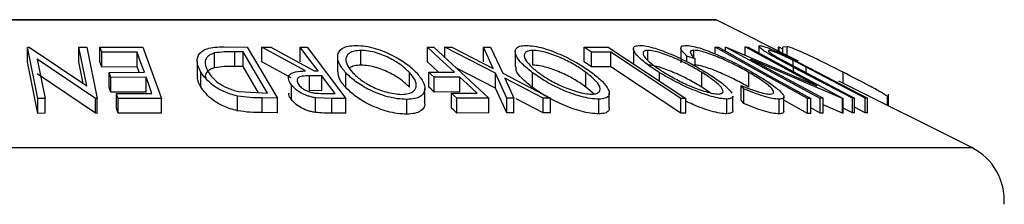
# Model space of a CAD drawing. Extents: x 5 to 292, y 5 to 205.
# Drawn here: x 178 to 187, y 177 to 179 of the extents above; entities that cross this region are included whole.
import ezdxf

# ---------------------------------------------------------------- set-up
doc = ezdxf.new("R2010")
doc.units = 0
doc.layers.get('0').update_dxf_attribs({"linetype": 'CONTINUOUS'})

msp = doc.modelspace()

# ---------------------------------------------------------------- linework, layer by layer
at = {"color": 7, "linetype": 'CONTINUOUS'}
for p, q in [((171.5727, 178.9047), (184.145, 178.9047)), ((184.1338, 178.9074), (171.5838, 178.9074)), ((184.842, 178.5562), (184.145, 178.9047)), ((184.5052, 178.6817), (184.5052, 178.6261)), ((178.3025, 178.6743), (178.3169, 178.6745)), ((178.3901, 178.2374), (178.3025, 178.6743)), ((178.3025, 178.5493), (178.3025, 178.6743)), ((178.3169, 178.6745), (178.8057, 178.3451)), ((178.8057, 178.3451), (178.7396, 178.6754)), ((178.7396, 178.6754), (178.8057, 178.6744)), ((178.7396, 178.5504), (178.7396, 178.6754)), ((178.8057, 178.6744), (178.8932, 178.2375)), ((178.9184, 178.6732), (179.281, 178.674)), ((178.9184, 178.5482), (178.9184, 178.6732)), ((179.2328, 178.6316), (178.934, 178.6303)), ((178.934, 178.5053), (178.934, 178.6303)), ((179.2328, 178.5066), (179.2328, 178.6316)), ((179.281, 178.674), (179.4387, 178.2388)), ((179.8905, 178.4996), (179.8905, 178.6246)), ((179.9711, 178.6768), (180.167, 178.6745)), ((180.132, 178.6346), (180.0609, 178.6354)), ((180.0609, 178.5104), (180.0609, 178.6354)), ((180.3385, 178.2846), (180.132, 178.6346)), ((180.132, 178.5096), (180.132, 178.6346)), ((180.167, 178.6745), (180.4224, 178.2416)), ((180.2919, 178.6738), (180.366, 178.6748)), ((180.66, 178.4726), (180.2919, 178.6738)), ((180.2919, 178.5488), (180.2919, 178.6738)), ((180.366, 178.6748), (180.7336, 178.4723)), ((180.6148, 178.675), (180.6746, 178.6742)), ((180.6148, 178.55), (180.6148, 178.675)), ((180.6746, 178.6742), (181.0036, 178.2378)), ((181.1308, 178.5218), (181.1308, 178.6468)), ((181.6952, 178.6743), (181.7488, 178.6738)), ((181.6952, 178.5493), (181.6952, 178.6743)), ((181.7488, 178.6738), (182.2165, 178.2404)), ((181.8419, 178.6735), (181.9023, 178.6746)), ((182.2725, 178.4521), (181.8419, 178.6735)), ((181.8419, 178.5876), (181.8419, 178.6735)), ((181.9023, 178.6746), (182.2532, 178.4937)), ((182.2532, 178.4937), (182.1708, 178.6745)), ((182.1708, 178.6745), (182.2312, 178.6734)), ((182.1708, 178.5495), (182.1708, 178.6745)), ((182.2312, 178.6734), (182.3334, 178.4521)), ((182.4401, 178.6345), (182.4401, 178.5095)), ((182.5902, 178.5218), (182.5902, 178.6468)), ((183.0244, 178.6732), (183.2288, 178.6737)), ((183.0244, 178.5482), (183.0244, 178.6732)), ((183.2498, 178.6321), (183.0879, 178.6311)), ((183.0879, 178.5061), (183.0879, 178.6311)), ((183.2288, 178.6737), (183.8871, 178.238)), ((183.2498, 178.5071), (183.2498, 178.6321)), ((183.442, 178.662), (183.442, 178.537)), ((183.5637, 178.5632), (183.5637, 178.6471)), ((183.8445, 178.6661), (183.8445, 178.5411)), ((183.9655, 178.5738), (183.895, 178.5987)), ((183.895, 178.5504), (183.895, 178.5987)), ((183.9555, 178.5865), (183.9555, 178.6475)), ((184.1343, 178.6732), (184.1627, 178.6732)), ((184.1343, 178.6178), (184.1343, 178.6732)), ((184.2224, 178.6743), (184.2279, 178.6746)), ((185.0267, 178.2394), (184.2224, 178.6743)), ((184.2224, 178.6399), (184.2224, 178.6743)), ((184.2279, 178.6746), (184.9984, 178.3466)), ((184.9984, 178.3466), (184.3904, 178.6755)), ((184.3904, 178.6755), (184.4158, 178.6745)), ((184.3904, 178.6054), (184.3904, 178.6755)), ((184.4158, 178.6745), (185.2201, 178.2396)), ((184.6727, 178.6409), (184.6727, 178.6748)), ((184.6765, 178.6745), (184.6727, 178.6748)), ((184.6765, 178.639), (184.6765, 178.6745)), ((184.71, 178.6572), (184.6765, 178.6745)), ((184.7444, 178.6767), (184.71, 178.6744)), ((184.71, 178.6222), (184.71, 178.6744)), ((184.7444, 178.6051), (184.7444, 178.6767)), ((178.3901, 178.1124), (178.3025, 178.5493)), ((178.3861, 178.5728), (178.4532, 178.2383)), ((178.8793, 178.2377), (178.3861, 178.5728)), ((178.7767, 178.3646), (178.7396, 178.5504)), ((179.743, 178.5561), (179.743, 178.4311)), ((180.5405, 178.4129), (180.2919, 178.5488)), ((180.9337, 178.5891), (180.9337, 178.4641)), ((181.7902, 178.4613), (181.6952, 178.5493)), ((183.9655, 178.5131), (183.9655, 178.5738)), ((184.4353, 178.5734), (185.0511, 178.2403)), ((185.2147, 178.2398), (184.4353, 178.5734)), ((184.6908, 178.5714), (184.8182, 178.5036)), ((184.7491, 178.5941), (184.9269, 178.5027)), ((184.7961, 178.5153), (184.7961, 178.5615)), ((178.8793, 178.1127), (178.3861, 178.4478)), ((179.2328, 178.5066), (178.934, 178.5053)), ((178.9959, 178.4596), (179.2947, 178.4609)), ((178.9959, 178.3346), (178.9959, 178.4596)), ((179.2495, 178.4607), (179.2328, 178.5066)), ((179.7727, 178.3381), (179.7727, 178.4631)), ((180.132, 178.5096), (180.0609, 178.5104)), ((180.2632, 178.2872), (180.132, 178.5096)), ((180.7998, 178.4296), (180.6963, 178.4307)), ((180.6963, 178.3057), (180.6963, 178.4307)), ((180.7336, 178.4723), (180.7678, 178.472)), ((180.7998, 178.3046), (180.7998, 178.4296)), ((181.0029, 178.3308), (181.0029, 178.4558)), ((181.543, 178.3343), (181.543, 178.4593)), ((181.7068, 178.4609), (181.9245, 178.4618)), ((181.7068, 178.3359), (181.7068, 178.4609)), ((182.2725, 178.3271), (181.9367, 178.4998)), ((182.3695, 178.2404), (182.2725, 178.4521)), ((182.2725, 178.3271), (182.2725, 178.4521)), ((182.3334, 178.4521), (182.7375, 178.2404)), ((182.5863, 178.3319), (182.5863, 178.4569)), ((183.0392, 178.3354), (183.0392, 178.4604)), ((183.2498, 178.5071), (183.0879, 178.5061)), ((183.6639, 178.3857), (183.6639, 178.4575)), ((184.0207, 178.3357), (184.0207, 178.4607)), ((184.4201, 178.3349), (184.4201, 178.4599)), ((185.2984, 178.2412), (184.799, 178.5027)), ((184.799, 178.4673), (184.799, 178.5027)), ((184.8182, 178.5036), (185.3176, 178.242)), ((185.4068, 178.242), (184.9075, 178.5035)), ((184.9075, 178.4568), (184.9075, 178.5035)), ((184.9269, 178.5027), (185.4263, 178.2412)), ((185.2197, 178.3674), (185.2197, 178.4616)), ((179.3101, 178.4182), (179.0113, 178.4171)), ((179.0113, 178.2921), (179.0113, 178.4171)), ((179.3101, 178.2932), (179.3101, 178.4182)), ((180.5418, 178.2286), (180.5418, 178.3536)), ((181.9706, 178.419), (181.753, 178.4181)), ((181.753, 178.2931), (181.753, 178.4181)), ((181.9706, 178.294), (181.9706, 178.419)), ((182.6771, 178.2413), (182.3518, 178.4112)), ((182.3518, 178.4112), (182.4291, 178.2413)), ((184.3771, 178.321), (184.357, 178.3482)), ((184.357, 178.2232), (184.357, 178.3482)), ((186.3107, 177.8219), (185.1835, 178.3855)), ((179.3101, 178.2932), (179.0113, 178.2921)), ((179.0579, 178.281), (179.3594, 178.2822)), ((179.0579, 178.156), (179.0579, 178.281)), ((180.0971, 178.2982), (180.295, 178.2851)), ((180.295, 178.2851), (180.3385, 178.2846)), ((180.7998, 178.3046), (180.6963, 178.3057)), ((180.8063, 178.2818), (180.9115, 178.2812)), ((181.6726, 178.1981), (181.6726, 178.3231)), ((181.9706, 178.294), (181.753, 178.2931)), ((181.8992, 178.2826), (182.1169, 178.2835)), ((181.8992, 178.1576), (181.8992, 178.2826)), ((182.3695, 178.1154), (182.2725, 178.3271)), ((183.1064, 178.278), (183.0392, 178.3354)), ((183.2377, 178.1578), (183.2377, 178.2828)), ((184.0922, 178.2876), (184.0207, 178.3357)), ((184.3771, 178.196), (184.3771, 178.321)), ((185.6046, 178.1749), (185.6046, 178.2746)), ((178.4532, 178.2383), (178.3901, 178.2374)), ((178.3901, 178.1124), (178.3901, 178.2374)), ((178.4532, 178.1133), (178.4532, 178.2383)), ((178.8932, 178.2375), (178.8793, 178.2377)), ((178.8793, 178.1127), (178.8793, 178.2377)), ((178.8932, 178.1125), (178.8932, 178.2375)), ((179.4387, 178.2388), (179.0735, 178.2381)), ((179.0735, 178.1131), (179.0735, 178.2381)), ((179.4387, 178.1138), (179.4387, 178.2388)), ((180.0849, 178.134), (180.0849, 178.259)), ((180.4224, 178.2416), (180.2946, 178.2432)), ((180.2946, 178.1182), (180.2946, 178.2432)), ((180.4224, 178.1166), (180.4224, 178.2416)), ((180.8845, 178.2389), (180.7449, 178.2449)), ((180.7449, 178.1199), (180.7449, 178.2449)), ((181.0036, 178.2378), (180.8845, 178.2389)), ((180.8845, 178.1139), (180.8845, 178.2389)), ((181.0036, 178.1128), (181.0036, 178.2378)), ((181.5199, 178.1055), (181.5199, 178.2305)), ((182.2165, 178.2404), (181.9453, 178.2399)), ((181.9453, 178.1149), (181.9453, 178.2399)), ((182.2165, 178.1154), (182.2165, 178.2404)), ((182.4291, 178.2413), (182.3695, 178.2404)), ((182.3695, 178.1154), (182.3695, 178.2404)), ((182.4291, 178.1163), (182.4291, 178.2413)), ((182.6771, 178.1163), (182.4481, 178.2359)), ((182.7375, 178.2404), (182.6771, 178.2413)), ((182.6771, 178.1163), (182.6771, 178.2413)), ((182.7375, 178.1154), (182.7375, 178.2404)), ((183.148, 178.1078), (183.148, 178.2328)), ((183.8447, 178.1134), (183.8447, 178.2384)), ((183.8871, 178.238), (183.8447, 178.2384)), ((183.8871, 178.113), (183.8871, 178.238)), ((184.2343, 178.1085), (184.2343, 178.2335)), ((184.2844, 178.1346), (184.2844, 178.2595)), ((184.3771, 178.196), (184.357, 178.2232)), ((184.6774, 178.1077), (184.6774, 178.2327)), ((184.7179, 178.1278), (184.7179, 178.2528)), ((184.917, 178.1125), (184.7179, 178.2234)), ((184.917, 178.1125), (184.917, 178.2375)), ((184.9455, 178.2375), (184.917, 178.2375)), ((184.9455, 178.1125), (184.9455, 178.2375)), ((185.0511, 178.2403), (185.0267, 178.2394)), ((185.0267, 178.1144), (185.0267, 178.2394)), ((185.0511, 178.1153), (185.0511, 178.2403)), ((185.2147, 178.1148), (185.0511, 178.1848)), ((185.2201, 178.2396), (185.2147, 178.2398)), ((185.2147, 178.1148), (185.2147, 178.2398)), ((185.2201, 178.1146), (185.2201, 178.2396)), ((185.3176, 178.242), (185.2984, 178.2412)), ((185.2984, 178.1162), (185.2984, 178.2412)), ((185.3176, 178.117), (185.3176, 178.242)), ((185.4263, 178.2412), (185.4068, 178.242)), ((185.4068, 178.117), (185.4068, 178.242)), ((185.4263, 178.1162), (185.4263, 178.2412)), ((185.5955, 178.1795), (185.5955, 178.2566)), ((185.602, 178.2468), (185.5955, 178.2566)), ((178.4532, 178.1133), (178.3901, 178.1124)), ((178.8932, 178.1125), (178.8793, 178.1127)), ((179.4387, 178.1138), (179.0735, 178.1131)), ((180.4224, 178.1166), (180.2946, 178.1182)), ((181.0036, 178.1128), (180.8845, 178.1139)), ((182.2165, 178.1154), (181.9453, 178.1149)), ((182.4291, 178.1163), (182.3695, 178.1154)), ((182.7375, 178.1154), (182.6771, 178.1163)), ((183.8871, 178.113), (183.8447, 178.1134)), ((184.9455, 178.1125), (184.917, 178.1125)), ((185.0267, 178.1144), (184.9455, 178.1583)), ((185.0511, 178.1153), (185.0267, 178.1144)), ((185.2201, 178.1146), (185.2147, 178.1148)), ((185.2984, 178.1162), (185.2201, 178.1572)), ((185.3176, 178.117), (185.2984, 178.1162)), ((185.4068, 178.117), (185.3176, 178.1637)), ((185.4263, 178.1162), (185.4068, 178.117)), ((169.407, 177.8219), (186.3107, 177.8219))]:
    msp.add_line(p, q, dxfattribs=at)
at = {"color": 7, "linetype": 'CONTINUOUS', "flags": 128}
for points in [[(178.934, 178.6303), (178.9253, 178.6544), (178.9184, 178.6732)], [(179.2947, 178.4609), (179.26, 178.5565), (179.2328, 178.6316)], [(180.7678, 178.472), (180.6821, 178.5857), (180.6148, 178.675)], [(181.9245, 178.4618), (181.7961, 178.5808), (181.6952, 178.6743)], [(183.0879, 178.6311), (183.0523, 178.6547), (183.0244, 178.6732)], [(183.8447, 178.2384), (183.5116, 178.4589), (183.2498, 178.6321)], [(184.917, 178.2375), (184.4787, 178.4815), (184.1343, 178.6732)], [(184.1627, 178.6732), (184.601, 178.4292), (184.9455, 178.2375)], [(178.934, 178.5053), (178.9253, 178.5294), (178.9184, 178.5482)], [(183.0879, 178.5061), (183.0523, 178.5297), (183.0244, 178.5482)], [(179.0113, 178.4171), (179.0027, 178.4409), (178.9959, 178.4596)], [(180.9115, 178.2812), (180.8489, 178.3643), (180.7998, 178.4296)], [(181.753, 178.4181), (181.7272, 178.4421), (181.7068, 178.4609)], [(183.8447, 178.1134), (183.5116, 178.3339), (183.2498, 178.5071)], [(179.3594, 178.2822), (179.3318, 178.3584), (179.3101, 178.4182)], [(182.1169, 178.2835), (182.035, 178.3594), (181.9706, 178.419)], [(179.0113, 178.2921), (179.0027, 178.3159), (178.9959, 178.3346)], [(179.0735, 178.2381), (179.0647, 178.2621), (179.0579, 178.281)], [(181.753, 178.2931), (181.7272, 178.3171), (181.7068, 178.3359)], [(181.9453, 178.2399), (181.9195, 178.2638), (181.8992, 178.2826)], [(179.0735, 178.1131), (179.0647, 178.1371), (179.0579, 178.156)], [(181.9453, 178.1149), (181.9195, 178.1388), (181.8992, 178.1576)]]:
    msp.add_lwpolyline(points, dxfattribs=at)
at = {"color": 7, "linetype": 'CONTINUOUS'}
for centre, radius, start, end in [((184.1338, 178.8824), 0.025, 63.43495, 90), ((186.0871, 177.3747), 0.5, 356.05481, 63.43495)]:
    msp.add_arc(centre, radius, start, end, dxfattribs=at)
for points, knots in [([(181.0029, 178.4558), (180.9825, 178.4811), (180.9418, 178.5316), (180.9269, 178.6044), (180.9536, 178.6578), (181.0187, 178.6845), (181.066, 178.6876), (181.0897, 178.6892)], [0, 0, 0, 0, 0.250519, 0.498972, 0.749069, 0.874266, 1, 1, 1, 1]), ([(181.0897, 178.6892), (181.116, 178.6877), (181.1685, 178.6847), (181.2528, 178.6653), (181.3303, 178.6373), (181.4238, 178.5943), (181.523, 178.5335), (181.5758, 178.4832), (181.6023, 178.4579)], [0, 0, 0, 0, 0.125312, 0.2499848, 0.375356, 0.5008378, 0.7492752, 1, 1, 1, 1]), ([(182.5863, 178.4569), (182.5549, 178.4822), (182.4924, 178.5326), (182.4403, 178.6052), (182.4344, 178.6583), (182.475, 178.6845), (182.5128, 178.6876), (182.5318, 178.6892)], [0, 0, 0, 0, 0.250668, 0.499176, 0.749288, 0.874335, 1, 1, 1, 1]), ([(182.5318, 178.6892), (182.5546, 178.6877), (182.6, 178.6848), (182.6808, 178.6657), (182.7611, 178.6378), (182.8631, 178.5951), (182.9803, 178.5344), (183.0528, 178.4842), (183.0892, 178.4589)], [0, 0, 0, 0, 0.125238, 0.24986, 0.375193, 0.500778, 0.749395, 1, 1, 1, 1]), ([(183.6639, 178.4575), (183.6251, 178.4828), (183.5478, 178.5331), (183.467, 178.6056), (183.434, 178.6585), (183.4516, 178.6848), (183.48, 178.6878), (183.4943, 178.6893)], [0, 0, 0, 0, 0.250745, 0.499342, 0.749558, 0.874602, 1, 1, 1, 1]), ([(183.4943, 178.6893), (183.5131, 178.6879), (183.5506, 178.6849), (183.625, 178.6656), (183.7035, 178.6378), (183.8071, 178.5951), (183.9324, 178.5346), (184.0174, 178.4845), (184.0601, 178.4593)], [0, 0, 0, 0, 0.1254441, 0.2502341, 0.3756306, 0.5010887, 0.7494995, 1, 1, 1, 1]), ([(183.895, 178.5987), (183.8827, 178.6106), (183.8581, 178.6342), (183.8411, 178.6637), (183.8478, 178.6842), (183.8733, 178.6871), (183.8861, 178.6886)], [0, 0, 0, 0, 0.249755, 0.498654, 0.748587, 1, 1, 1, 1]), ([(183.8861, 178.6886), (183.9017, 178.6877), (183.9326, 178.686), (183.9997, 178.6688), (184.0746, 178.6429), (184.1259, 178.6215), (184.1516, 178.6108)], [0, 0, 0, 0, 0.250551, 0.500437, 0.749718, 1, 1, 1, 1]), ([(184.799, 178.5027), (184.7256, 178.5412), (184.6336, 178.5894), (184.5505, 178.6419), (184.518, 178.6652), (184.5008, 178.6829), (184.5085, 178.6855), (184.5124, 178.6869)], [0, 0, 0, 0, 0.498787, 0.624318, 0.749614, 0.87438, 1, 1, 1, 1]), ([(184.5124, 178.6869), (184.5169, 178.6866), (184.526, 178.6859), (184.5555, 178.6782), (184.6064, 178.6595), (184.6773, 178.6288), (184.7251, 178.6056), (184.7491, 178.5941)], [0, 0, 0, 0, 0.1252631, 0.2500782, 0.4998453, 0.7496734, 1, 1, 1, 1]), ([(179.7727, 178.4631), (179.7609, 178.4877), (179.7373, 178.5366), (179.745, 178.5964), (179.7776, 178.6384), (179.8239, 178.6634), (179.8934, 178.6752), (179.9451, 178.6763), (179.9711, 178.6768)], [0, 0, 0, 0, 0.250441, 0.499241, 0.625495, 0.74979, 0.873895, 1, 1, 1, 1]), ([(179.8905, 178.6246), (179.8788, 178.6207), (179.8554, 178.6127), (179.8244, 178.5899), (179.8, 178.5413), (179.8209, 178.4954), (179.8348, 178.4648)], [0, 0, 0, 0, 0.125301, 0.250449, 0.500437, 1, 1, 1, 1]), ([(180.0609, 178.6354), (180.0307, 178.6357), (179.9706, 178.6362), (179.9171, 178.6285), (179.8905, 178.6246)], [0, 0, 0, 0, 0.501716, 1, 1, 1, 1]), ([(181.1308, 178.6468), (181.1117, 178.6453), (181.0735, 178.6423), (181.0355, 178.6255), (181.0116, 178.6034), (180.9993, 178.5683), (181.0121, 178.5185), (181.0452, 178.4776), (181.0617, 178.4572)], [0, 0, 0, 0, 0.126073, 0.251721, 0.376531, 0.502073, 0.751541, 1, 1, 1, 1]), ([(181.543, 178.4593), (181.5218, 178.4797), (181.4795, 178.5203), (181.3845, 178.5788), (181.285, 178.6215), (181.1946, 178.6429), (181.1521, 178.6455), (181.1308, 178.6468)], [0, 0, 0, 0, 0.250712, 0.499895, 0.749666, 0.874756, 1, 1, 1, 1]), ([(182.5902, 178.6468), (182.5749, 178.6455), (182.5442, 178.6428), (182.5213, 178.6261), (182.5132, 178.6041), (182.5217, 178.5692), (182.5602, 178.5194), (182.6108, 178.4786), (182.636, 178.4582)], [0, 0, 0, 0, 0.1260552, 0.2516898, 0.3763997, 0.5019505, 0.7514393, 1, 1, 1, 1]), ([(183.0392, 178.4604), (183.01, 178.4807), (182.9516, 178.5213), (182.8395, 178.5796), (182.7327, 178.6219), (182.6455, 178.6432), (182.6087, 178.6456), (182.5902, 178.6468)], [0, 0, 0, 0, 0.250683, 0.499891, 0.749672, 0.874748, 1, 1, 1, 1]), ([(183.5637, 178.6471), (183.5525, 178.6457), (183.5301, 178.6428), (183.5211, 178.6261), (183.5266, 178.6042), (183.5519, 178.5694), (183.6093, 178.5199), (183.6718, 178.4792), (183.703, 178.4589)], [0, 0, 0, 0, 0.126074, 0.251736, 0.376593, 0.502153, 0.751563, 1, 1, 1, 1]), ([(184.0207, 178.4607), (183.9863, 178.481), (183.9178, 178.5215), (183.7974, 178.5797), (183.69, 178.622), (183.6095, 178.6434), (183.579, 178.6459), (183.5637, 178.6471)], [0, 0, 0, 0, 0.250688, 0.499892, 0.749668, 0.87476, 1, 1, 1, 1]), ([(183.9555, 178.6475), (183.9451, 178.6464), (183.9244, 178.6441), (183.9205, 178.6206), (183.9475, 178.5925), (183.9655, 178.5738)], [0, 0, 0, 0, 0.250122, 0.500672, 1, 1, 1, 1]), ([(184.4201, 178.4599), (184.3826, 178.4807), (184.308, 178.5223), (184.2017, 178.5724), (184.116, 178.6075), (184.0527, 178.6298), (183.9958, 178.6445), (183.9689, 178.6465), (183.9555, 178.6475)], [0, 0, 0, 0, 0.250037, 0.497878, 0.623252, 0.748888, 0.874214, 1, 1, 1, 1]), ([(184.1516, 178.6108), (184.2066, 178.5858), (184.3166, 178.5359), (184.4127, 178.4818), (184.4608, 178.4547)], [0, 0, 0, 0, 0.499587, 1, 1, 1, 1]), ([(184.5921, 178.6456), (184.59, 178.6452), (184.5856, 178.6445), (184.5896, 178.6367), (184.6086, 178.6209), (184.6457, 178.5971), (184.6758, 178.58), (184.6908, 178.5714)], [0, 0, 0, 0, 0.125368, 0.250769, 0.500274, 0.749532, 1, 1, 1, 1]), ([(184.7961, 178.5615), (184.7767, 178.5712), (184.7381, 178.5907), (184.6775, 178.6185), (184.6336, 178.6352), (184.6045, 178.6443), (184.5963, 178.6452), (184.5921, 178.6456)], [0, 0, 0, 0, 0.249768, 0.498408, 0.747943, 0.873718, 1, 1, 1, 1]), ([(185.2197, 178.4616), (185.1707, 178.4862), (185.073, 178.5353), (184.949, 178.5953), (184.8573, 178.6376), (184.7981, 178.6629), (184.7616, 178.6751), (184.7501, 178.6761), (184.7444, 178.6767)], [0, 0, 0, 0, 0.250047, 0.498559, 0.624544, 0.748897, 0.873522, 1, 1, 1, 1]), ([(181.1308, 178.5218), (181.1115, 178.5204), (181.0729, 178.5176), (181.0495, 178.5056), (181.0378, 178.4996)], [0, 0, 0, 0, 0.500844, 1, 1, 1, 1]), ([(181.543, 178.3343), (181.5218, 178.3547), (181.4795, 178.3953), (181.3845, 178.4538), (181.285, 178.4965), (181.1946, 178.5179), (181.1521, 178.5205), (181.1308, 178.5218)], [0, 0, 0, 0, 0.250712, 0.499895, 0.749666, 0.874756, 1, 1, 1, 1]), ([(183.0392, 178.3354), (183.01, 178.3557), (182.9516, 178.3963), (182.8395, 178.4546), (182.7327, 178.4969), (182.6455, 178.5182), (182.6087, 178.5206), (182.5902, 178.5218)], [0, 0, 0, 0, 0.250683, 0.499891, 0.749672, 0.874748, 1, 1, 1, 1]), ([(184.0207, 178.3357), (183.9863, 178.356), (183.9178, 178.3965), (183.7974, 178.4547), (183.69, 178.497), (183.6095, 178.5184), (183.579, 178.5209), (183.5637, 178.5221)], [0, 0, 0, 0, 0.250688, 0.499892, 0.749668, 0.87476, 1, 1, 1, 1]), ([(184.4201, 178.3349), (184.3826, 178.3558), (184.3077, 178.3975), (184.2, 178.4482), (184.1142, 178.4832), (184.0513, 178.5052), (183.9957, 178.5195), (183.9689, 178.5215), (183.9555, 178.5225)], [0, 0, 0, 0, 0.25034, 0.499171, 0.631287, 0.749765, 0.87478, 1, 1, 1, 1]), ([(184.9075, 178.5035), (184.9059, 178.5044), (184.8874, 178.514), (184.8506, 178.5333), (184.8148, 178.5518), (184.7961, 178.5615)], [0, 0, 0, 0, 0.042756, 0.500099, 1, 1, 1, 1]), ([(179.7727, 178.3381), (179.7584, 178.3628), (179.74, 178.3947), (179.7463, 178.4245), (179.7477, 178.4311)], [0, 0, 0, 0, 0.778048, 1, 1, 1, 1]), ([(180.0849, 178.259), (180.0642, 178.2644), (180.0229, 178.2749), (179.9496, 178.3039), (179.8441, 178.3647), (179.8012, 178.4237), (179.7727, 178.4631)], [0, 0, 0, 0, 0.125175, 0.249828, 0.500684, 1, 1, 1, 1]), ([(179.8905, 178.4996), (179.8788, 178.4957), (179.8553, 178.4878), (179.8252, 178.4648), (179.8069, 178.4396), (179.8139, 178.4191), (179.8157, 178.4138)], [0, 0, 0, 0, 0.2128643, 0.4254686, 0.8501543, 1, 1, 1, 1]), ([(179.8348, 178.4648), (179.8583, 178.4322), (179.8937, 178.3834), (179.9829, 178.3336), (180.0448, 178.3102), (180.0797, 178.3022), (180.0971, 178.2982)], [0, 0, 0, 0, 0.49892, 0.748921, 0.874702, 1, 1, 1, 1]), ([(180.0609, 178.5104), (180.0307, 178.5107), (179.9706, 178.5112), (179.9171, 178.5035), (179.8905, 178.4996)], [0, 0, 0, 0, 0.501716, 1, 1, 1, 1]), ([(180.5418, 178.3536), (180.5326, 178.3683), (180.5144, 178.3974), (180.5165, 178.4327), (180.5428, 178.4541), (180.586, 178.4688), (180.6303, 178.4711), (180.66, 178.4726)], [0, 0, 0, 0, 0.251126, 0.499016, 0.622806, 0.746829, 1, 1, 1, 1]), ([(180.6963, 178.4307), (180.6756, 178.4304), (180.6445, 178.4299), (180.6104, 178.4224), (180.5955, 178.4118), (180.589, 178.3988), (180.5887, 178.3797), (180.5981, 178.3644), (180.6043, 178.3543)], [0, 0, 0, 0, 0.250721, 0.375968, 0.500965, 0.620152, 0.750135, 1, 1, 1, 1]), ([(181.0029, 178.3308), (180.9815, 178.3563), (180.9429, 178.4022), (180.9392, 178.445), (180.9376, 178.4641)], [0, 0, 0, 0, 0.555703, 1, 1, 1, 1]), ([(181.5199, 178.2305), (181.4935, 178.2318), (181.4409, 178.2345), (181.3558, 178.2522), (181.2771, 178.2789), (181.1824, 178.3204), (181.0824, 178.3801), (181.0295, 178.4305), (181.0029, 178.4558)], [0, 0, 0, 0, 0.125267, 0.249664, 0.374897, 0.500612, 0.749184, 1, 1, 1, 1]), ([(181.0617, 178.4572), (181.0831, 178.4369), (181.1258, 178.3964), (181.2047, 178.348), (181.2814, 178.3145), (181.345, 178.2935), (181.413, 178.2775), (181.4561, 178.2747), (181.4775, 178.2733)], [0, 0, 0, 0, 0.249979, 0.499103, 0.624444, 0.749578, 0.875042, 1, 1, 1, 1]), ([(181.4775, 178.2733), (181.4966, 178.2746), (181.5348, 178.2773), (181.5713, 178.2941), (181.5935, 178.3157), (181.6052, 178.3498), (181.5931, 178.3983), (181.5597, 178.439), (181.543, 178.4593)], [0, 0, 0, 0, 0.125654, 0.251107, 0.376162, 0.501628, 0.751215, 1, 1, 1, 1]), ([(181.6023, 178.4579), (181.6227, 178.4329), (181.6633, 178.3829), (181.6775, 178.3236), (181.6643, 178.2816), (181.6378, 178.2547), (181.5909, 178.235), (181.5436, 178.232), (181.5199, 178.2305)], [0, 0, 0, 0, 0.249587, 0.497754, 0.623331, 0.748597, 0.874005, 1, 1, 1, 1]), ([(182.5863, 178.3319), (182.5556, 178.357), (182.4943, 178.4071), (182.4423, 178.4705), (182.4466, 178.4996), (182.4481, 178.5095)], [0, 0, 0, 0, 0.3991843, 0.7956143, 1, 1, 1, 1]), ([(183.148, 178.2328), (183.1252, 178.2341), (183.0797, 178.2367), (182.9983, 178.2542), (182.917, 178.2807), (182.8135, 178.3219), (182.6954, 178.3813), (182.6228, 178.4316), (182.5863, 178.4569)], [0, 0, 0, 0, 0.125519, 0.250014, 0.37527, 0.501043, 0.749512, 1, 1, 1, 1]), ([(182.636, 178.4582), (182.6653, 178.438), (182.724, 178.3975), (182.8179, 178.3492), (182.9014, 178.316), (182.9667, 178.2951), (183.0328, 178.2792), (183.0702, 178.2766), (183.0889, 178.2752)], [0, 0, 0, 0, 0.249937, 0.499052, 0.624415, 0.749536, 0.875024, 1, 1, 1, 1]), ([(183.0889, 178.2752), (183.1039, 178.2767), (183.134, 178.2796), (183.1554, 178.296), (183.1622, 178.3173), (183.1532, 178.3511), (183.1147, 178.3996), (183.0643, 178.4401), (183.0392, 178.4604)], [0, 0, 0, 0, 0.12601, 0.251591, 0.376141, 0.501653, 0.751236, 1, 1, 1, 1]), ([(183.0892, 178.4589), (183.1203, 178.4339), (183.1823, 178.3841), (183.2281, 178.3248), (183.2404, 178.2832), (183.2331, 178.2566), (183.2046, 178.2374), (183.1669, 178.2343), (183.148, 178.2328)], [0, 0, 0, 0, 0.2497496, 0.4979008, 0.623505, 0.7488726, 0.8742027, 1, 1, 1, 1]), ([(184.2343, 178.2335), (184.2155, 178.2349), (184.1779, 178.2375), (184.1035, 178.2551), (184.0241, 178.2815), (183.919, 178.3227), (183.7923, 178.3821), (183.7068, 178.4323), (183.6639, 178.4575)], [0, 0, 0, 0, 0.125412, 0.249919, 0.375159, 0.50077, 0.749256, 1, 1, 1, 1]), ([(183.703, 178.4589), (183.7374, 178.4387), (183.8062, 178.3983), (183.9075, 178.3501), (183.9923, 178.3168), (184.0558, 178.2959), (184.1173, 178.2799), (184.1484, 178.2773), (184.1639, 178.276)], [0, 0, 0, 0, 0.249833, 0.499002, 0.624389, 0.749487, 0.875, 1, 1, 1, 1]), ([(184.1639, 178.276), (184.175, 178.2774), (184.1972, 178.2802), (184.2047, 178.2967), (184.1979, 178.318), (184.1716, 178.3517), (184.1142, 178.4001), (184.0518, 178.4405), (184.0207, 178.4607)], [0, 0, 0, 0, 0.126034, 0.251609, 0.376103, 0.501613, 0.751226, 1, 1, 1, 1]), ([(184.0601, 178.4593), (184.0985, 178.4344), (184.1751, 178.3848), (184.246, 178.3253), (184.2682, 178.295), (184.2756, 178.2849)], [0, 0, 0, 0, 0.400512, 0.798541, 1, 1, 1, 1]), ([(184.6028, 178.2755), (184.6118, 178.2768), (184.6299, 178.2795), (184.6335, 178.2947), (184.6229, 178.3153), (184.5903, 178.3488), (184.5238, 178.3979), (184.4548, 178.4392), (184.4201, 178.4599)], [0, 0, 0, 0, 0.12388, 0.247594, 0.373227, 0.499462, 0.748564, 1, 1, 1, 1]), ([(184.4608, 178.4547), (184.503, 178.4295), (184.587, 178.3793), (184.666, 178.3202), (184.7064, 178.2794), (184.7217, 178.2534), (184.713, 178.2366), (184.6892, 178.234), (184.6774, 178.2327)], [0, 0, 0, 0, 0.250243, 0.498186, 0.623593, 0.749185, 0.874335, 1, 1, 1, 1]), ([(185.5955, 178.2566), (185.5878, 178.2619), (185.5724, 178.2726), (185.5235, 178.3017), (185.4131, 178.3627), (185.297, 178.422), (185.2197, 178.4616)], [0, 0, 0, 0, 0.125118, 0.249897, 0.500276, 1, 1, 1, 1]), ([(180.7449, 178.2449), (180.7328, 178.247), (180.7085, 178.2513), (180.6625, 178.2656), (180.614, 178.2889), (180.5694, 178.3206), (180.551, 178.3426), (180.5418, 178.3536)], [0, 0, 0, 0, 0.125061, 0.249972, 0.499735, 0.749521, 1, 1, 1, 1]), ([(180.6043, 178.3543), (180.6131, 178.3445), (180.6263, 178.3298), (180.6547, 178.3115), (180.6801, 178.299), (180.7106, 178.2888), (180.7548, 178.2822), (180.7857, 178.2819), (180.8063, 178.2818)], [0, 0, 0, 0, 0.248806, 0.373847, 0.499091, 0.624209, 0.749169, 1, 1, 1, 1]), ([(184.357, 178.3482), (184.3801, 178.3387), (184.4263, 178.3197), (184.4952, 178.2956), (184.558, 178.2794), (184.5879, 178.2768), (184.6028, 178.2755)], [0, 0, 0, 0, 0.249356, 0.498432, 0.748914, 1, 1, 1, 1]), ([(180.0849, 178.134), (180.064, 178.1394), (180.0224, 178.1501), (179.9491, 178.1792), (179.8439, 178.2399), (179.8012, 178.2988), (179.7727, 178.3381)], [0, 0, 0, 0, 0.126309, 0.251782, 0.501536, 1, 1, 1, 1]), ([(180.5418, 178.2286), (180.5308, 178.2436), (180.5159, 178.2637), (180.5203, 178.2817), (180.5214, 178.2864)], [0, 0, 0, 0, 0.743205, 1, 1, 1, 1]), ([(181.5199, 178.1055), (181.4935, 178.1068), (181.4408, 178.1095), (181.3572, 178.1269), (181.2783, 178.1534), (181.183, 178.1949), (181.0821, 178.2553), (181.0293, 178.3056), (181.0029, 178.3308)], [0, 0, 0, 0, 0.125303, 0.250164, 0.368235, 0.501036, 0.75084, 1, 1, 1, 1]), ([(183.148, 178.1078), (183.1252, 178.1091), (183.0797, 178.1117), (182.9997, 178.1289), (182.9184, 178.1552), (182.8145, 178.1964), (182.6952, 178.2565), (182.6226, 178.3068), (182.5863, 178.3319)], [0, 0, 0, 0, 0.125347, 0.250178, 0.368713, 0.501083, 0.750842, 1, 1, 1, 1]), ([(184.6774, 178.2327), (184.6598, 178.2339), (184.6247, 178.2361), (184.547, 178.2566), (184.4626, 178.2854), (184.4057, 178.3091), (184.3771, 178.321)], [0, 0, 0, 0, 0.2496228, 0.4995178, 0.7492135, 1, 1, 1, 1]), ([(180.2946, 178.2432), (180.2601, 178.2435), (180.1914, 178.244), (180.1203, 178.2541), (180.0849, 178.259)], [0, 0, 0, 0, 0.502044, 1, 1, 1, 1]), ([(180.7449, 178.1199), (180.7328, 178.122), (180.7085, 178.1263), (180.6625, 178.1406), (180.614, 178.1639), (180.5694, 178.1956), (180.551, 178.2176), (180.5418, 178.2286)], [0, 0, 0, 0, 0.125061, 0.249972, 0.499735, 0.749521, 1, 1, 1, 1]), ([(181.6699, 178.1981), (181.6708, 178.1948), (181.6751, 178.1797), (181.6629, 178.1565), (181.6378, 178.1294), (181.5904, 178.11), (181.5434, 178.107), (181.5199, 178.1055)], [0, 0, 0, 0, 0.065187, 0.299416, 0.533042, 0.766695, 1, 1, 1, 1]), ([(184.2343, 178.1085), (184.2155, 178.1099), (184.1779, 178.1125), (184.1046, 178.1298), (184.0256, 178.1562), (183.9512, 178.1842), (183.9062, 178.206), (183.8871, 178.2153)], [0, 0, 0, 0, 0.209665, 0.418439, 0.617113, 0.838004, 1, 1, 1, 1]), ([(184.2841, 178.2595), (184.2842, 178.2592), (184.2873, 178.2502), (184.275, 178.2386), (184.2479, 178.2352), (184.2343, 178.2335)], [0, 0, 0, 0, 0.016066, 0.506751, 1, 1, 1, 1]), ([(184.6774, 178.1077), (184.6598, 178.1089), (184.6247, 178.1111), (184.547, 178.1316), (184.4626, 178.1604), (184.4057, 178.1841), (184.3771, 178.196)], [0, 0, 0, 0, 0.249623, 0.499518, 0.749214, 1, 1, 1, 1]), ([(180.2946, 178.1182), (180.2601, 178.1185), (180.1914, 178.119), (180.1203, 178.1291), (180.0849, 178.134)], [0, 0, 0, 0, 0.502044, 1, 1, 1, 1]), ([(180.8845, 178.1139), (180.8618, 178.1139), (180.8164, 178.1139), (180.7687, 178.1179), (180.7449, 178.1199)], [0, 0, 0, 0, 0.501198, 1, 1, 1, 1]), ([(183.2374, 178.1578), (183.2361, 178.149), (183.2334, 178.131), (183.2041, 178.1124), (183.1667, 178.1093), (183.148, 178.1078)], [0, 0, 0, 0, 0.325703, 0.662988, 1, 1, 1, 1]), ([(184.284, 178.1346), (184.2841, 178.1342), (184.2872, 178.1251), (184.2748, 178.1135), (184.2478, 178.1102), (184.2343, 178.1085)], [0, 0, 0, 0, 0.021894, 0.511138, 1, 1, 1, 1]), ([(184.7165, 178.1278), (184.7153, 178.1224), (184.7127, 178.1109), (184.6897, 178.1088), (184.6774, 178.1077)], [0, 0, 0, 0, 0.464799, 1, 1, 1, 1])]:
    msp.add_open_spline(points, degree=3, knots=knots, dxfattribs=at)

doc.saveas('drawing.dxf')
